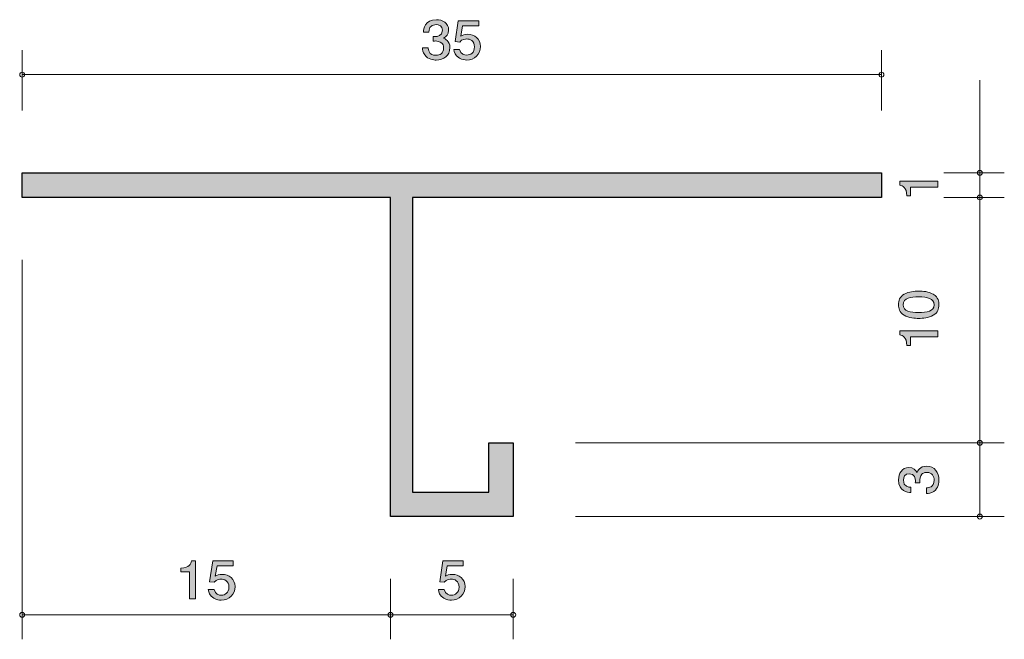
# Model space of a CAD drawing. Units: inches. Extents: x 70.9 to 111, y -141.9 to -116.7.
import ezdxf

# ---------------------------------------------------------------- set-up
doc = ezdxf.new("R2010")
doc.units = ezdxf.units.IN
doc.header["$MEASUREMENT"] = 0
doc.layers.add('_U+30EC_U+30A4_U+30E4_U+30FC 1', color=7, linetype='Continuous')

# ---------------------------------------------------------------- blocks, each defined once
blk = doc.blocks.new('block 2')
at = {"layer": '_U+30EC_U+30A4_U+30E4_U+30FC 1', "true_color": 0xffffff}
h = blk.add_hatch(color=7, dxfattribs=at)
h.dxf.hatch_style = 2
edge = h.paths.add_edge_path()
edge.add_spline(control_points=[(108.242, -123.514), (108.242, -123.514), (107.138, -123.514), (107.138, -123.514), (107.138, -123.514), (107.138, -123.866), (107.138, -123.866), (107.138, -123.866), (106.99, -123.866), (106.99, -123.866), (106.975, -123.511), (106.812, -123.462), (106.697, -123.43), (106.697, -123.43), (106.697, -123.274), (106.697, -123.274), (106.697, -123.274), (108.242, -123.274), (108.242, -123.274), (108.242, -123.274), (108.242, -123.514), (108.242, -123.514)], knot_values=[0, 0, 0, 0, 1, 1, 1, 2, 2, 2, 3, 3, 3, 4, 4, 4, 5, 5, 5, 6, 6, 6, 7, 7, 7, 7], degree=3, periodic=1)
at = {"layer": '_U+30EC_U+30A4_U+30E4_U+30FC 1', "lineweight": 0}
blk.add_open_spline([(108.242, -123.514), (108.242, -123.514), (107.138, -123.514), (107.138, -123.514), (107.138, -123.514), (107.138, -123.866), (107.138, -123.866), (107.138, -123.866), (106.99, -123.866), (106.99, -123.866), (106.975, -123.511), (106.812, -123.462), (106.697, -123.43), (106.697, -123.43), (106.697, -123.274), (106.697, -123.274), (106.697, -123.274), (108.242, -123.274), (108.242, -123.274), (108.242, -123.274), (108.242, -123.514), (108.242, -123.514)], degree=3, knots=[0, 0, 0, 0, 1, 1, 1, 2, 2, 2, 3, 3, 3, 4, 4, 4, 5, 5, 5, 6, 6, 6, 7, 7, 7, 7], dxfattribs=at)
blk = doc.blocks.new('block 3')
at = {"layer": '_U+30EC_U+30A4_U+30E4_U+30FC 1', "true_color": 0xffffff}
h = blk.add_hatch(color=7, dxfattribs=at)
h.dxf.hatch_style = 2
edge = h.paths.add_edge_path()
edge.add_spline(control_points=[(108.292, -135.443), (108.292, -135.544), (108.271, -135.777), (108.085, -135.91), (107.973, -135.99), (107.874, -135.994), (107.789, -135.999), (107.789, -135.999), (107.789, -135.764), (107.789, -135.764), (107.863, -135.761), (108.098, -135.75), (108.098, -135.447), (108.098, -135.3), (108.028, -135.137), (107.8, -135.137), (107.683, -135.137), (107.635, -135.178), (107.603, -135.212), (107.529, -135.291), (107.516, -135.415), (107.516, -135.474), (107.516, -135.495), (107.518, -135.533), (107.522, -135.562), (107.522, -135.562), (107.328, -135.562), (107.328, -135.562), (107.334, -135.522), (107.336, -135.476), (107.336, -135.47), (107.336, -135.399), (107.315, -135.187), (107.078, -135.187), (106.901, -135.187), (106.846, -135.327), (106.846, -135.445), (106.846, -135.727), (107.078, -135.736), (107.15, -135.741), (107.15, -135.741), (107.15, -135.958), (107.15, -135.958), (107.025, -135.949), (106.649, -135.92), (106.649, -135.431), (106.649, -135.191), (106.776, -134.934), (107.072, -134.934), (107.258, -134.934), (107.341, -135.036), (107.402, -135.142), (107.429, -135.076), (107.51, -134.882), (107.787, -134.882), (108.125, -134.882), (108.292, -135.146), (108.292, -135.443)], knot_values=[0, 0, 0, 0, 1, 1, 1, 2, 2, 2, 3, 3, 3, 4, 4, 4, 5, 5, 5, 6, 6, 6, 7, 7, 7, 8, 8, 8, 9, 9, 9, 10, 10, 10, 11, 11, 11, 12, 12, 12, 13, 13, 13, 14, 14, 14, 15, 15, 15, 16, 16, 16, 17, 17, 17, 18, 18, 18, 19, 19, 19, 19], degree=3, periodic=1)
at = {"layer": '_U+30EC_U+30A4_U+30E4_U+30FC 1', "lineweight": 0}
blk.add_open_spline([(108.292, -135.443), (108.292, -135.544), (108.271, -135.777), (108.085, -135.91), (107.973, -135.99), (107.874, -135.994), (107.789, -135.999), (107.789, -135.999), (107.789, -135.764), (107.789, -135.764), (107.863, -135.761), (108.098, -135.75), (108.098, -135.447), (108.098, -135.3), (108.028, -135.137), (107.8, -135.137), (107.683, -135.137), (107.635, -135.178), (107.603, -135.212), (107.529, -135.291), (107.516, -135.415), (107.516, -135.474), (107.516, -135.495), (107.518, -135.533), (107.522, -135.562), (107.522, -135.562), (107.328, -135.562), (107.328, -135.562), (107.334, -135.522), (107.336, -135.476), (107.336, -135.47), (107.336, -135.399), (107.315, -135.187), (107.078, -135.187), (106.901, -135.187), (106.846, -135.327), (106.846, -135.445), (106.846, -135.727), (107.078, -135.736), (107.15, -135.741), (107.15, -135.741), (107.15, -135.958), (107.15, -135.958), (107.025, -135.949), (106.649, -135.92), (106.649, -135.431), (106.649, -135.191), (106.776, -134.934), (107.072, -134.934), (107.258, -134.934), (107.341, -135.036), (107.402, -135.142), (107.429, -135.076), (107.51, -134.882), (107.787, -134.882), (108.125, -134.882), (108.292, -135.146), (108.292, -135.443)], degree=3, knots=[0, 0, 0, 0, 1, 1, 1, 2, 2, 2, 3, 3, 3, 4, 4, 4, 5, 5, 5, 6, 6, 6, 7, 7, 7, 8, 8, 8, 9, 9, 9, 10, 10, 10, 11, 11, 11, 12, 12, 12, 13, 13, 13, 14, 14, 14, 15, 15, 15, 16, 16, 16, 17, 17, 17, 18, 18, 18, 19, 19, 19, 19], dxfattribs=at)
blk = doc.blocks.new('block 4')
at = {"layer": '_U+30EC_U+30A4_U+30E4_U+30FC 1', "true_color": 0xffffff}
h = blk.add_hatch(color=7, dxfattribs=at)
h.dxf.hatch_style = 2
edge = h.paths.add_edge_path()
edge.add_spline(control_points=[(77.775, -140.287), (77.775, -140.287), (77.775, -139.183), (77.775, -139.183), (77.775, -139.183), (77.422, -139.183), (77.422, -139.183), (77.422, -139.183), (77.422, -139.035), (77.422, -139.035), (77.777, -139.02), (77.827, -138.857), (77.858, -138.743), (77.858, -138.743), (78.014, -138.743), (78.014, -138.743), (78.014, -138.743), (78.014, -140.287), (78.014, -140.287), (78.014, -140.287), (77.775, -140.287), (77.775, -140.287)], knot_values=[0, 0, 0, 0, 1, 1, 1, 2, 2, 2, 3, 3, 3, 4, 4, 4, 5, 5, 5, 6, 6, 6, 7, 7, 7, 7], degree=3, periodic=1)
h = blk.add_hatch(color=7, dxfattribs=at)
h.dxf.hatch_style = 2
edge = h.paths.add_edge_path()
edge.add_spline(control_points=[(79.064, -140.338), (78.98, -140.338), (78.872, -140.321), (78.763, -140.258), (78.578, -140.148), (78.555, -140.017), (78.535, -139.909), (78.535, -139.909), (78.772, -139.909), (78.772, -139.909), (78.831, -140.108), (78.967, -140.137), (79.066, -140.137), (79.215, -140.137), (79.378, -140.038), (79.378, -139.805), (79.378, -139.549), (79.186, -139.479), (79.057, -139.479), (79.023, -139.479), (78.872, -139.479), (78.777, -139.608), (78.777, -139.608), (78.589, -139.589), (78.589, -139.589), (78.589, -139.589), (78.718, -138.743), (78.718, -138.743), (78.718, -138.743), (79.55, -138.743), (79.55, -138.743), (79.55, -138.743), (79.55, -138.938), (79.55, -138.938), (79.55, -138.938), (78.892, -138.938), (78.892, -138.938), (78.892, -138.938), (78.822, -139.361), (78.822, -139.361), (78.888, -139.327), (78.976, -139.287), (79.102, -139.287), (79.374, -139.287), (79.627, -139.473), (79.627, -139.786), (79.627, -140.103), (79.387, -140.338), (79.064, -140.338)], knot_values=[0, 0, 0, 0, 1, 1, 1, 2, 2, 2, 3, 3, 3, 4, 4, 4, 5, 5, 5, 6, 6, 6, 7, 7, 7, 8, 8, 8, 9, 9, 9, 10, 10, 10, 11, 11, 11, 12, 12, 12, 13, 13, 13, 14, 14, 14, 15, 15, 15, 16, 16, 16, 16], degree=3, periodic=1)
at = {"layer": '_U+30EC_U+30A4_U+30E4_U+30FC 1', "lineweight": 0}
for points, knots in [([(77.775, -140.287), (77.775, -140.287), (77.775, -139.183), (77.775, -139.183), (77.775, -139.183), (77.422, -139.183), (77.422, -139.183), (77.422, -139.183), (77.422, -139.035), (77.422, -139.035), (77.777, -139.02), (77.827, -138.857), (77.858, -138.743), (77.858, -138.743), (78.014, -138.743), (78.014, -138.743), (78.014, -138.743), (78.014, -140.287), (78.014, -140.287), (78.014, -140.287), (77.775, -140.287), (77.775, -140.287)], [0, 0, 0, 0, 1, 1, 1, 2, 2, 2, 3, 3, 3, 4, 4, 4, 5, 5, 5, 6, 6, 6, 7, 7, 7, 7]), ([(79.064, -140.338), (78.98, -140.338), (78.872, -140.321), (78.763, -140.258), (78.578, -140.148), (78.555, -140.017), (78.535, -139.909), (78.535, -139.909), (78.772, -139.909), (78.772, -139.909), (78.831, -140.108), (78.967, -140.137), (79.066, -140.137), (79.215, -140.137), (79.378, -140.038), (79.378, -139.805), (79.378, -139.549), (79.186, -139.479), (79.057, -139.479), (79.023, -139.479), (78.872, -139.479), (78.777, -139.608), (78.777, -139.608), (78.589, -139.589), (78.589, -139.589), (78.589, -139.589), (78.718, -138.743), (78.718, -138.743), (78.718, -138.743), (79.55, -138.743), (79.55, -138.743), (79.55, -138.743), (79.55, -138.938), (79.55, -138.938), (79.55, -138.938), (78.892, -138.938), (78.892, -138.938), (78.892, -138.938), (78.822, -139.361), (78.822, -139.361), (78.888, -139.327), (78.976, -139.287), (79.102, -139.287), (79.374, -139.287), (79.627, -139.473), (79.627, -139.786), (79.627, -140.103), (79.387, -140.338), (79.064, -140.338)], [0, 0, 0, 0, 1, 1, 1, 2, 2, 2, 3, 3, 3, 4, 4, 4, 5, 5, 5, 6, 6, 6, 7, 7, 7, 8, 8, 8, 9, 9, 9, 10, 10, 10, 11, 11, 11, 12, 12, 12, 13, 13, 13, 14, 14, 14, 15, 15, 15, 16, 16, 16, 16])]:
    blk.add_open_spline(points, degree=3, knots=knots, dxfattribs=at)
blk = doc.blocks.new('block 5')
at = {"layer": '_U+30EC_U+30A4_U+30E4_U+30FC 1', "true_color": 0xffffff}
h = blk.add_hatch(color=7, dxfattribs=at)
h.dxf.hatch_style = 2
edge = h.paths.add_edge_path()
edge.add_spline(control_points=[(88.435, -140.338), (88.352, -140.338), (88.243, -140.321), (88.134, -140.258), (87.949, -140.148), (87.927, -140.017), (87.906, -139.909), (87.906, -139.909), (88.144, -139.909), (88.144, -139.909), (88.202, -140.108), (88.338, -140.137), (88.437, -140.137), (88.587, -140.137), (88.749, -140.038), (88.749, -139.805), (88.749, -139.549), (88.557, -139.479), (88.428, -139.479), (88.394, -139.479), (88.243, -139.479), (88.148, -139.608), (88.148, -139.608), (87.96, -139.589), (87.96, -139.589), (87.96, -139.589), (88.089, -138.743), (88.089, -138.743), (88.089, -138.743), (88.921, -138.743), (88.921, -138.743), (88.921, -138.743), (88.921, -138.938), (88.921, -138.938), (88.921, -138.938), (88.263, -138.938), (88.263, -138.938), (88.263, -138.938), (88.193, -139.361), (88.193, -139.361), (88.259, -139.327), (88.347, -139.287), (88.474, -139.287), (88.745, -139.287), (88.998, -139.473), (88.998, -139.786), (88.998, -140.103), (88.759, -140.338), (88.435, -140.338)], knot_values=[0, 0, 0, 0, 1, 1, 1, 2, 2, 2, 3, 3, 3, 4, 4, 4, 5, 5, 5, 6, 6, 6, 7, 7, 7, 8, 8, 8, 9, 9, 9, 10, 10, 10, 11, 11, 11, 12, 12, 12, 13, 13, 13, 14, 14, 14, 15, 15, 15, 16, 16, 16, 16], degree=3, periodic=1)
at = {"layer": '_U+30EC_U+30A4_U+30E4_U+30FC 1', "lineweight": 0}
blk.add_open_spline([(88.435, -140.338), (88.352, -140.338), (88.243, -140.321), (88.134, -140.258), (87.949, -140.148), (87.927, -140.017), (87.906, -139.909), (87.906, -139.909), (88.144, -139.909), (88.144, -139.909), (88.202, -140.108), (88.338, -140.137), (88.437, -140.137), (88.587, -140.137), (88.749, -140.038), (88.749, -139.805), (88.749, -139.549), (88.557, -139.479), (88.428, -139.479), (88.394, -139.479), (88.243, -139.479), (88.148, -139.608), (88.148, -139.608), (87.96, -139.589), (87.96, -139.589), (87.96, -139.589), (88.089, -138.743), (88.089, -138.743), (88.089, -138.743), (88.921, -138.743), (88.921, -138.743), (88.921, -138.743), (88.921, -138.938), (88.921, -138.938), (88.921, -138.938), (88.263, -138.938), (88.263, -138.938), (88.263, -138.938), (88.193, -139.361), (88.193, -139.361), (88.259, -139.327), (88.347, -139.287), (88.474, -139.287), (88.745, -139.287), (88.998, -139.473), (88.998, -139.786), (88.998, -140.103), (88.759, -140.338), (88.435, -140.338)], degree=3, knots=[0, 0, 0, 0, 1, 1, 1, 2, 2, 2, 3, 3, 3, 4, 4, 4, 5, 5, 5, 6, 6, 6, 7, 7, 7, 8, 8, 8, 9, 9, 9, 10, 10, 10, 11, 11, 11, 12, 12, 12, 13, 13, 13, 14, 14, 14, 15, 15, 15, 16, 16, 16, 16], dxfattribs=at)
blk = doc.blocks.new('block 6')
at = {"layer": '_U+30EC_U+30A4_U+30E4_U+30FC 1', "true_color": 0xffffff}
h = blk.add_hatch(color=7, dxfattribs=at)
h.dxf.hatch_style = 2
edge = h.paths.add_edge_path()
edge.add_spline(control_points=[(87.817, -118.338), (87.715, -118.338), (87.482, -118.317), (87.349, -118.131), (87.269, -118.019), (87.265, -117.919), (87.26, -117.835), (87.26, -117.835), (87.495, -117.835), (87.495, -117.835), (87.498, -117.909), (87.509, -118.144), (87.812, -118.144), (87.959, -118.144), (88.122, -118.074), (88.122, -117.845), (88.122, -117.729), (88.081, -117.68), (88.047, -117.648), (87.968, -117.574), (87.844, -117.562), (87.785, -117.562), (87.764, -117.562), (87.726, -117.564), (87.697, -117.568), (87.697, -117.568), (87.697, -117.373), (87.697, -117.373), (87.737, -117.38), (87.783, -117.382), (87.789, -117.382), (87.86, -117.382), (88.072, -117.361), (88.072, -117.124), (88.072, -116.946), (87.932, -116.891), (87.814, -116.891), (87.532, -116.891), (87.523, -117.124), (87.518, -117.196), (87.518, -117.196), (87.301, -117.196), (87.301, -117.196), (87.31, -117.071), (87.339, -116.694), (87.828, -116.694), (88.068, -116.694), (88.325, -116.821), (88.325, -117.117), (88.325, -117.304), (88.223, -117.386), (88.117, -117.447), (88.183, -117.475), (88.377, -117.555), (88.377, -117.833), (88.377, -118.171), (88.113, -118.338), (87.817, -118.338)], knot_values=[0, 0, 0, 0, 1, 1, 1, 2, 2, 2, 3, 3, 3, 4, 4, 4, 5, 5, 5, 6, 6, 6, 7, 7, 7, 8, 8, 8, 9, 9, 9, 10, 10, 10, 11, 11, 11, 12, 12, 12, 13, 13, 13, 14, 14, 14, 15, 15, 15, 16, 16, 16, 17, 17, 17, 18, 18, 18, 19, 19, 19, 19], degree=3, periodic=1)
h = blk.add_hatch(color=7, dxfattribs=at)
h.dxf.hatch_style = 2
edge = h.paths.add_edge_path()
edge.add_spline(control_points=[(89.063, -118.338), (88.98, -118.338), (88.871, -118.321), (88.763, -118.258), (88.577, -118.148), (88.554, -118.017), (88.534, -117.909), (88.534, -117.909), (88.771, -117.909), (88.771, -117.909), (88.83, -118.108), (88.966, -118.137), (89.065, -118.137), (89.215, -118.137), (89.377, -118.038), (89.377, -117.805), (89.377, -117.549), (89.185, -117.479), (89.056, -117.479), (89.022, -117.479), (88.871, -117.479), (88.776, -117.608), (88.776, -117.608), (88.588, -117.589), (88.588, -117.589), (88.588, -117.589), (88.717, -116.743), (88.717, -116.743), (88.717, -116.743), (89.549, -116.743), (89.549, -116.743), (89.549, -116.743), (89.549, -116.938), (89.549, -116.938), (89.549, -116.938), (88.891, -116.938), (88.891, -116.938), (88.891, -116.938), (88.821, -117.361), (88.821, -117.361), (88.887, -117.327), (88.975, -117.287), (89.102, -117.287), (89.373, -117.287), (89.626, -117.473), (89.626, -117.786), (89.626, -118.103), (89.386, -118.338), (89.063, -118.338)], knot_values=[0, 0, 0, 0, 1, 1, 1, 2, 2, 2, 3, 3, 3, 4, 4, 4, 5, 5, 5, 6, 6, 6, 7, 7, 7, 8, 8, 8, 9, 9, 9, 10, 10, 10, 11, 11, 11, 12, 12, 12, 13, 13, 13, 14, 14, 14, 15, 15, 15, 16, 16, 16, 16], degree=3, periodic=1)
at = {"layer": '_U+30EC_U+30A4_U+30E4_U+30FC 1', "lineweight": 0}
for points, knots in [([(87.817, -118.338), (87.715, -118.338), (87.482, -118.317), (87.349, -118.131), (87.269, -118.019), (87.265, -117.919), (87.26, -117.835), (87.26, -117.835), (87.495, -117.835), (87.495, -117.835), (87.498, -117.909), (87.509, -118.144), (87.812, -118.144), (87.959, -118.144), (88.122, -118.074), (88.122, -117.845), (88.122, -117.729), (88.081, -117.68), (88.047, -117.648), (87.968, -117.574), (87.844, -117.562), (87.785, -117.562), (87.764, -117.562), (87.726, -117.564), (87.697, -117.568), (87.697, -117.568), (87.697, -117.373), (87.697, -117.373), (87.737, -117.38), (87.783, -117.382), (87.789, -117.382), (87.86, -117.382), (88.072, -117.361), (88.072, -117.124), (88.072, -116.946), (87.932, -116.891), (87.814, -116.891), (87.532, -116.891), (87.523, -117.124), (87.518, -117.196), (87.518, -117.196), (87.301, -117.196), (87.301, -117.196), (87.31, -117.071), (87.339, -116.694), (87.828, -116.694), (88.068, -116.694), (88.325, -116.821), (88.325, -117.117), (88.325, -117.304), (88.223, -117.386), (88.117, -117.447), (88.183, -117.475), (88.377, -117.555), (88.377, -117.833), (88.377, -118.171), (88.113, -118.338), (87.817, -118.338)], [0, 0, 0, 0, 1, 1, 1, 2, 2, 2, 3, 3, 3, 4, 4, 4, 5, 5, 5, 6, 6, 6, 7, 7, 7, 8, 8, 8, 9, 9, 9, 10, 10, 10, 11, 11, 11, 12, 12, 12, 13, 13, 13, 14, 14, 14, 15, 15, 15, 16, 16, 16, 17, 17, 17, 18, 18, 18, 19, 19, 19, 19]), ([(89.063, -118.338), (88.98, -118.338), (88.871, -118.321), (88.763, -118.258), (88.577, -118.148), (88.554, -118.017), (88.534, -117.909), (88.534, -117.909), (88.771, -117.909), (88.771, -117.909), (88.83, -118.108), (88.966, -118.137), (89.065, -118.137), (89.215, -118.137), (89.377, -118.038), (89.377, -117.805), (89.377, -117.549), (89.185, -117.479), (89.056, -117.479), (89.022, -117.479), (88.871, -117.479), (88.776, -117.608), (88.776, -117.608), (88.588, -117.589), (88.588, -117.589), (88.588, -117.589), (88.717, -116.743), (88.717, -116.743), (88.717, -116.743), (89.549, -116.743), (89.549, -116.743), (89.549, -116.743), (89.549, -116.938), (89.549, -116.938), (89.549, -116.938), (88.891, -116.938), (88.891, -116.938), (88.891, -116.938), (88.821, -117.361), (88.821, -117.361), (88.887, -117.327), (88.975, -117.287), (89.102, -117.287), (89.373, -117.287), (89.626, -117.473), (89.626, -117.786), (89.626, -118.103), (89.386, -118.338), (89.063, -118.338)], [0, 0, 0, 0, 1, 1, 1, 2, 2, 2, 3, 3, 3, 4, 4, 4, 5, 5, 5, 6, 6, 6, 7, 7, 7, 8, 8, 8, 9, 9, 9, 10, 10, 10, 11, 11, 11, 12, 12, 12, 13, 13, 13, 14, 14, 14, 15, 15, 15, 16, 16, 16, 16])]:
    blk.add_open_spline(points, degree=3, knots=knots, dxfattribs=at)
blk = doc.blocks.new('block 7')
at = {"layer": '_U+30EC_U+30A4_U+30E4_U+30FC 1', "true_color": 0xffffff}
h = blk.add_hatch(color=7, dxfattribs=at)
h.dxf.hatch_style = 2
edge = h.paths.add_edge_path()
edge.add_spline(control_points=[(108.064, -127.879), (108.273, -127.994), (108.292, -128.18), (108.292, -128.304), (108.292, -128.476), (108.246, -128.627), (108.064, -128.729), (107.869, -128.84), (107.633, -128.86), (107.47, -128.86), (107.326, -128.86), (107.074, -128.842), (106.875, -128.729), (106.672, -128.614), (106.649, -128.442), (106.649, -128.304), (106.649, -128.134), (106.693, -127.98), (106.875, -127.879), (107.068, -127.772), (107.296, -127.748), (107.47, -127.748), (107.641, -127.748), (107.871, -127.77), (108.064, -127.879)], knot_values=[0, 0, 0, 0, 1, 1, 1, 2, 2, 2, 3, 3, 3, 4, 4, 4, 5, 5, 5, 6, 6, 6, 7, 7, 7, 8, 8, 8, 8], degree=3, periodic=1)
edge = h.paths.add_edge_path()
edge.add_spline(control_points=[(106.841, -128.304), (106.841, -128.571), (107.125, -128.62), (107.47, -128.62), (107.789, -128.62), (108.098, -128.582), (108.098, -128.304), (108.098, -128.039), (107.817, -127.987), (107.47, -127.987), (107.15, -127.987), (106.841, -128.028), (106.841, -128.304)], knot_values=[0, 0, 0, 0, 1, 1, 1, 2, 2, 2, 3, 3, 3, 4, 4, 4, 4], degree=3, periodic=1)
h = blk.add_hatch(color=7, dxfattribs=at)
h.dxf.hatch_style = 2
edge = h.paths.add_edge_path()
edge.add_spline(control_points=[(108.242, -129.614), (108.242, -129.614), (107.138, -129.614), (107.138, -129.614), (107.138, -129.614), (107.138, -129.966), (107.138, -129.966), (107.138, -129.966), (106.99, -129.966), (106.99, -129.966), (106.975, -129.611), (106.812, -129.562), (106.697, -129.53), (106.697, -129.53), (106.697, -129.374), (106.697, -129.374), (106.697, -129.374), (108.242, -129.374), (108.242, -129.374), (108.242, -129.374), (108.242, -129.614), (108.242, -129.614)], knot_values=[0, 0, 0, 0, 1, 1, 1, 2, 2, 2, 3, 3, 3, 4, 4, 4, 5, 5, 5, 6, 6, 6, 7, 7, 7, 7], degree=3, periodic=1)
at = {"layer": '_U+30EC_U+30A4_U+30E4_U+30FC 1', "lineweight": 0}
for points, knots in [([(108.064, -127.879), (108.273, -127.994), (108.292, -128.18), (108.292, -128.304), (108.292, -128.476), (108.246, -128.627), (108.064, -128.729), (107.869, -128.84), (107.633, -128.86), (107.47, -128.86), (107.326, -128.86), (107.074, -128.842), (106.875, -128.729), (106.672, -128.614), (106.649, -128.442), (106.649, -128.304), (106.649, -128.134), (106.693, -127.98), (106.875, -127.879), (107.068, -127.772), (107.296, -127.748), (107.47, -127.748), (107.641, -127.748), (107.871, -127.77), (108.064, -127.879)], [0, 0, 0, 0, 1, 1, 1, 2, 2, 2, 3, 3, 3, 4, 4, 4, 5, 5, 5, 6, 6, 6, 7, 7, 7, 8, 8, 8, 8]), ([(106.841, -128.304), (106.841, -128.571), (107.125, -128.62), (107.47, -128.62), (107.789, -128.62), (108.098, -128.582), (108.098, -128.304), (108.098, -128.039), (107.817, -127.987), (107.47, -127.987), (107.15, -127.987), (106.841, -128.028), (106.841, -128.304)], [0, 0, 0, 0, 1, 1, 1, 2, 2, 2, 3, 3, 3, 4, 4, 4, 4]), ([(108.242, -129.614), (108.242, -129.614), (107.138, -129.614), (107.138, -129.614), (107.138, -129.614), (107.138, -129.966), (107.138, -129.966), (107.138, -129.966), (106.99, -129.966), (106.99, -129.966), (106.975, -129.611), (106.812, -129.562), (106.697, -129.53), (106.697, -129.53), (106.697, -129.374), (106.697, -129.374), (106.697, -129.374), (108.242, -129.374), (108.242, -129.374), (108.242, -129.374), (108.242, -129.614), (108.242, -129.614)], [0, 0, 0, 0, 1, 1, 1, 2, 2, 2, 3, 3, 3, 4, 4, 4, 5, 5, 5, 6, 6, 6, 7, 7, 7, 7])]:
    blk.add_open_spline(points, degree=3, knots=knots, dxfattribs=at)

msp = doc.modelspace()

# ---------------------------------------------------------------- hatches: boundary and pattern name
at = {"layer": '_U+30EC_U+30A4_U+30E4_U+30FC 1', "true_color": 0xb2b2b2}
h = msp.add_hatch(color=253, dxfattribs=at)
h.dxf.hatch_style = 2
h.paths.add_polyline_path([(70.955, -123.933), (85.956, -123.933), (85.956, -136.933), (90.956, -136.933), (90.956, -133.933), (89.956, -133.933), (89.956, -135.933), (86.856, -135.933), (86.856, -123.933), (105.956, -123.933), (105.956, -122.933), (70.955, -122.933)])

# ---------------------------------------------------------------- linework, layer by layer
at = {"layer": '_U+30EC_U+30A4_U+30E4_U+30FC 1', "color": 7, "lineweight": 9, "true_color": 0xffffff}
for points in [[(70.955, -120.393), (70.955, -117.933)], [(105.956, -120.393), (105.956, -117.933)], [(70.955, -118.933), (105.956, -118.933)], [(109.956, -122.933), (109.956, -119.163)], [(108.496, -122.933), (110.956, -122.933)], [(109.956, -122.933), (109.956, -123.933)], [(108.496, -123.933), (110.956, -123.933)], [(108.496, -123.933), (110.956, -123.933)], [(109.956, -133.933), (109.956, -123.933)], [(70.955, -126.473), (70.955, -141.933)], [(93.496, -133.933), (110.956, -133.933)], [(109.956, -136.933), (109.956, -133.933)], [(93.496, -136.933), (110.956, -136.933)], [(85.956, -139.473), (85.956, -141.933)], [(90.956, -139.473), (90.956, -141.933)], [(70.955, -140.933), (85.956, -140.933)], [(85.956, -140.933), (90.956, -140.933)]]:
    msp.add_lwpolyline(points, dxfattribs=at)
at = {"layer": '_U+30EC_U+30A4_U+30E4_U+30FC 1', "lineweight": 0}
msp.add_lwpolyline([(70.955, -123.933), (85.956, -123.933), (85.956, -136.933), (90.956, -136.933), (90.956, -133.933), (89.956, -133.933), (89.956, -135.933), (86.856, -135.933), (86.856, -123.933), (105.956, -123.933), (105.956, -122.933), (70.955, -122.933), (70.955, -123.933)], dxfattribs=at)
at = {"layer": '_U+30EC_U+30A4_U+30E4_U+30FC 1', "color": 7, "lineweight": 25, "true_color": 0xffffff}
msp.add_lwpolyline([(70.955, -122.933), (105.956, -122.933), (105.956, -123.933), (86.856, -123.933), (86.856, -135.933), (89.956, -135.933), (89.956, -133.933), (90.956, -133.933), (90.956, -136.933), (85.956, -136.933), (85.956, -123.933), (70.955, -123.933), (70.955, -122.933)], dxfattribs=at)
at = {"layer": '_U+30EC_U+30A4_U+30E4_U+30FC 1', "color": 7, "lineweight": 9, "true_color": 0xffffff}
for points in [[(71.055, -118.933), (71.055, -118.878), (71.01, -118.833), (70.955, -118.833), (70.9, -118.833), (70.855, -118.878), (70.855, -118.933), (70.855, -118.988), (70.9, -119.033), (70.955, -119.033), (71.01, -119.033), (71.055, -118.988), (71.055, -118.933)], [(106.056, -118.933), (106.056, -118.878), (106.011, -118.833), (105.956, -118.833), (105.9, -118.833), (105.856, -118.878), (105.856, -118.933), (105.856, -118.988), (105.9, -119.033), (105.956, -119.033), (106.011, -119.033), (106.056, -118.988), (106.056, -118.933)], [(110.056, -122.933), (110.056, -122.878), (110.011, -122.833), (109.956, -122.833), (109.901, -122.833), (109.856, -122.878), (109.856, -122.933), (109.856, -122.988), (109.901, -123.033), (109.956, -123.033), (110.011, -123.033), (110.056, -122.988), (110.056, -122.933)], [(110.056, -123.933), (110.056, -123.878), (110.011, -123.833), (109.956, -123.833), (109.901, -123.833), (109.856, -123.878), (109.856, -123.933), (109.856, -123.988), (109.901, -124.033), (109.956, -124.033), (110.011, -124.033), (110.056, -123.988), (110.056, -123.933)], [(110.056, -133.933), (110.056, -133.878), (110.011, -133.833), (109.956, -133.833), (109.901, -133.833), (109.856, -133.878), (109.856, -133.933), (109.856, -133.988), (109.901, -134.033), (109.956, -134.033), (110.011, -134.033), (110.056, -133.988), (110.056, -133.933)], [(110.056, -136.933), (110.056, -136.878), (110.011, -136.833), (109.956, -136.833), (109.901, -136.833), (109.856, -136.878), (109.856, -136.933), (109.856, -136.988), (109.901, -137.033), (109.956, -137.033), (110.011, -137.033), (110.056, -136.988), (110.056, -136.933)], [(71.055, -140.933), (71.055, -140.878), (71.01, -140.833), (70.955, -140.833), (70.9, -140.833), (70.855, -140.878), (70.855, -140.933), (70.855, -140.988), (70.9, -141.033), (70.955, -141.033), (71.01, -141.033), (71.055, -140.988), (71.055, -140.933)], [(86.056, -140.933), (86.056, -140.878), (86.011, -140.833), (85.956, -140.833), (85.901, -140.833), (85.856, -140.878), (85.856, -140.933), (85.856, -140.988), (85.901, -141.033), (85.956, -141.033), (86.011, -141.033), (86.056, -140.988), (86.056, -140.933)], [(91.056, -140.933), (91.056, -140.878), (91.011, -140.833), (90.956, -140.833), (90.901, -140.833), (90.856, -140.878), (90.856, -140.933), (90.856, -140.988), (90.901, -141.033), (90.956, -141.033), (91.011, -141.033), (91.056, -140.988), (91.056, -140.933)]]:
    msp.add_open_spline(points, degree=3, knots=[0, 0, 0, 0, 1, 1, 1, 2, 2, 2, 3, 3, 3, 4, 4, 4, 4], dxfattribs=at)

# ---------------------------------------------------------------- block references
at = {"layer": '_U+30EC_U+30A4_U+30E4_U+30FC 1'}
for name in ['block 6', 'block 2', 'block 7', 'block 3', 'block 4', 'block 5']:
    msp.add_blockref(name, (0, 0), dxfattribs=at)

doc.saveas('drawing.dxf')
